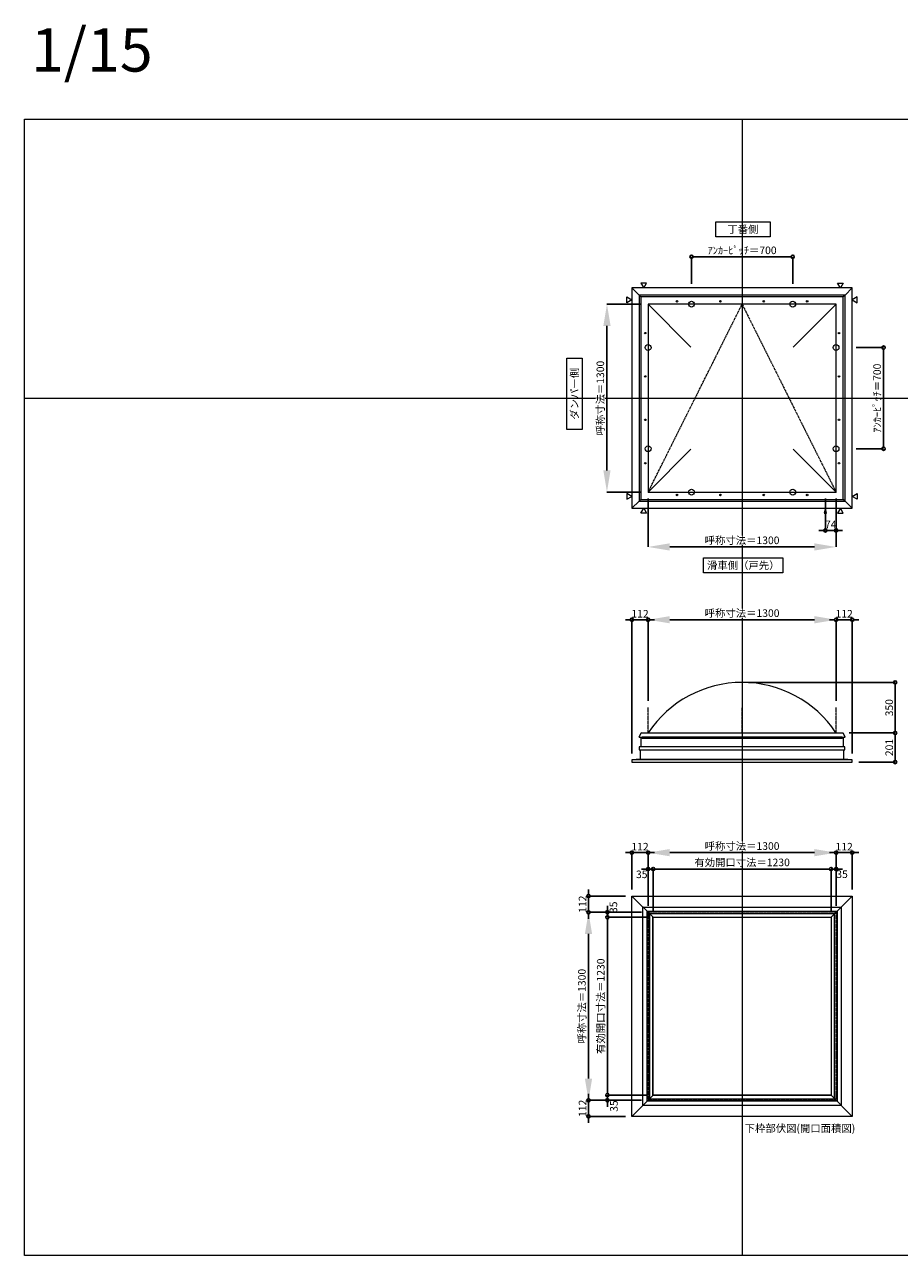
# Model space of a CAD drawing. Units: millimetres. Extents: x -12289 to 68564, y -2748 to 52132.
# Drawn here: x 29819 to 35870, y 43581 to 52095 of the extents above; entities that cross this region are included whole.
import ezdxf

# ---------------------------------------------------------------- set-up
doc = ezdxf.new("R2010")
doc.units = ezdxf.units.MM
doc.header["$LTSCALE"] = 0.3
doc.header["$PDMODE"] = 33
doc.header["$PDSIZE"] = 5
doc.linetypes.add('CENTER2', pattern=[28.575, 19.05, -3.175, 3.175, -3.175])
doc.layers.get('0').update_dxf_attribs({"lineweight": 9})
doc.layers.get('Defpoints').update_dxf_attribs({"lineweight": 9})
doc.layers.add('VP', color=7, linetype='Continuous', lineweight=9, plot=False)
for name, color, linetype, lineweight in [('ガラス02', 141, 'Continuous', 9), ('テキスト', 50, 'Continuous', 9), ('パーツ02', 121, 'Continuous', 9), ('中心線', 210, 'CENTER2', 9), ('型材02', 71, 'Continuous', 9), ('寸法', 10, 'Continuous', 9)]:
    doc.layers.add(name, color=color, linetype=linetype, lineweight=lineweight)
doc.styles.add('TGK-text', font='MS Gothic.ttf', dxfattribs={"height": 3.5})
doc.dimstyles.new('T-dim', dxfattribs={"dimtxt": 3.5, "dimasz": 1.5, "dimexe": 0, "dimexo": 3, "dimgap": 1, "dimtad": 1, "dimdec": 1, "dimdsep": 46, "dimtxsty": 'TGK-text', "dimblk": 'DOTBLANK', "dimcen": 0, "dimclrt": 2, "dimazin": 2, "dimtfac": 1, "dimtdec": 1, "dimtix": 1, "dimtmove": 2, "dimatfit": 3, "dimldrblk": 'OPEN30', "dimfxl": 1, "dimtolj": 1, "dimtzin": 0, "dimarcsym": 0})
doc.dimstyles.new('T-dimN', dxfattribs={"dimtxt": 3.5, "dimasz": 10, "dimexe": 0, "dimexo": 3, "dimgap": 1, "dimtad": 1, "dimdec": 1, "dimdsep": 46, "dimtxsty": 'TGK-text', "dimcen": 0, "dimclrt": 2, "dimazin": 2, "dimtfac": 1, "dimtdec": 1, "dimtix": 1, "dimtmove": 2, "dimatfit": 3, "dimldrblk": 'OPEN30', "dimfxl": 1, "dimtfill": 1, "dimtolj": 1, "dimtzin": 0, "dimarcsym": 0})

# ---------------------------------------------------------------- blocks, each defined once
blk = doc.blocks.new('縮尺-15')
at = {"layer": 'VP', "insert": (0, 364), "char_height": 300, "width": 506.311, "attachment_point": 1, "style": 'TGK-text'}
blk.add_mtext('1/15', dxfattribs=at)
blk = doc.blocks.new('*D1536')
at = {"layer": 'Defpoints', "color": 0, "transparency": 16777216}
for p in [(35431.8, 47978.5), (34131.8, 47372.1), (35431.8, 47372.1)]:
    blk.add_point(p, dxfattribs=at)
at = {"layer": '寸法', "color": 0, "lineweight": -2, "transparency": 16777216}
for p, q in [((34131.8, 47417.1), (34131.8, 47978.5)), ((34281.8, 47978.5), (35281.8, 47978.5)), ((35431.8, 47417.1), (35431.8, 47978.5))]:
    blk.add_line(p, q, dxfattribs=at)
at = {"layer": '寸法', "color": 0, "transparency": 16777216}
for points in [[(34281.8, 48003.5), (34281.8, 47953.5), (34131.8, 47978.5)], [(35281.8, 48003.5), (35281.8, 47953.5), (35431.8, 47978.5)]]:
    blk.add_solid(points, dxfattribs=at)
at = {"layer": '寸法', "color": 2, "transparency": 16777216, "insert": (34781.8, 48024.3), "char_height": 52.5, "attachment_point": 5, "style": 'TGK-text', "bg_fill": 3, "box_fill_scale": 1.1, "bg_fill_color": 256, "bg_fill_true_color": 13158600, "bg_fill_transparency": 0}
blk.add_mtext('\\A1;呼称寸法＝1300', dxfattribs=at)
blk = doc.blocks.new('_Open30')
at = {"color": 0, "linetype": 'ByBlock', "lineweight": -2}
for p, q in [((-1, 0.27), (0, 0)), ((0, 0), (-1, -0.27)), ((0, 0), (-1, 0))]:
    blk.add_line(p, q, dxfattribs=at)
blk = doc.blocks.new('_DotBlank')
at = {"color": 0, "linetype": 'ByBlock', "lineweight": -2}
blk.add_line((-0.5, 0), (-1, 0), dxfattribs=at)
blk.add_circle((0, 0), 0.5, dxfattribs=at)
blk = doc.blocks.new('*D1537')
at = {"layer": 'Defpoints', "color": 0, "transparency": 16777216}
for p in [(35543.8, 47978.5), (35431.8, 47372.1), (35543.8, 47009.2)]:
    blk.add_point(p, dxfattribs=at)
at = {"layer": '寸法', "color": 0, "lineweight": -2, "transparency": 16777216}
for p, q in [((35409.3, 47978.5), (35386.8, 47978.5)), ((35431.8, 47417.1), (35431.8, 47978.5)), ((35431.8, 47978.5), (35543.8, 47978.5)), ((35543.8, 47054.2), (35543.8, 47978.5)), ((35566.3, 47978.5), (35588.8, 47978.5))]:
    blk.add_line(p, q, dxfattribs=at)
at = {"layer": '寸法', "color": 0, "lineweight": -2, "transparency": 16777216, "xscale": 22.5, "yscale": 22.5, "zscale": 22.5}
blk.add_blockref('_DotBlank', (35431.8, 47978.5), dxfattribs=at)
at = {"layer": '寸法', "color": 0, "lineweight": -2, "transparency": 16777216, "xscale": 22.5, "yscale": 22.5, "zscale": 22.5, "rotation": 180}
blk.add_blockref('_DotBlank', (35543.8, 47978.5), dxfattribs=at)
at = {"layer": '寸法', "color": 2, "transparency": 16777216, "insert": (35487.8, 48019.8), "char_height": 52.5, "attachment_point": 5, "style": 'TGK-text'}
blk.add_mtext('\\A1;112', dxfattribs=at)
blk = doc.blocks.new('*D1538')
at = {"layer": 'Defpoints', "color": 0, "transparency": 16777216}
for p in [(34019.8, 47978.5), (34131.8, 47372.1), (34019.8, 47009.2)]:
    blk.add_point(p, dxfattribs=at)
at = {"layer": '寸法', "color": 0, "lineweight": -2, "transparency": 16777216}
for p, q in [((33997.3, 47978.5), (33974.8, 47978.5)), ((34019.8, 47054.2), (34019.8, 47978.5)), ((34131.8, 47978.5), (34019.8, 47978.5)), ((34131.8, 47417.1), (34131.8, 47978.5)), ((34154.3, 47978.5), (34176.8, 47978.5))]:
    blk.add_line(p, q, dxfattribs=at)
at = {"layer": '寸法', "color": 0, "lineweight": -2, "transparency": 16777216, "xscale": 22.5, "yscale": 22.5, "zscale": 22.5}
blk.add_blockref('_DotBlank', (34019.8, 47978.5), dxfattribs=at)
at = {"layer": '寸法', "color": 0, "lineweight": -2, "transparency": 16777216, "xscale": 22.5, "yscale": 22.5, "zscale": 22.5, "rotation": 180}
blk.add_blockref('_DotBlank', (34131.8, 47978.5), dxfattribs=at)
at = {"layer": '寸法', "color": 2, "transparency": 16777216, "insert": (34075.8, 48019.8), "char_height": 52.5, "attachment_point": 5, "style": 'TGK-text'}
blk.add_mtext('\\A1;112', dxfattribs=at)
blk = doc.blocks.new('*D1539')
at = {"layer": 'Defpoints', "color": 0, "transparency": 16777216}
for p in [(34781.8, 47545.2), (35478.4, 47195.2), (35840.6, 47195.2)]:
    blk.add_point(p, dxfattribs=at)
at = {"layer": '寸法', "color": 0, "lineweight": -2, "transparency": 16777216}
for p, q in [((34826.8, 47545.2), (35840.6, 47545.2)), ((35840.6, 47522.7), (35840.6, 47217.7)), ((35523.4, 47195.2), (35840.6, 47195.2))]:
    blk.add_line(p, q, dxfattribs=at)
at = {"layer": '寸法', "color": 0, "lineweight": -2, "transparency": 16777216, "xscale": 22.5, "yscale": 22.5, "zscale": 22.5}
for p, rotation in [((35840.6, 47545.2), 90), ((35840.6, 47195.2), 270)]:
    blk.add_blockref('_DotBlank', p, dxfattribs=dict(at, rotation=rotation))
at = {"layer": '寸法', "color": 2, "transparency": 16777216, "insert": (35799.4, 47370.2), "char_height": 52.5, "attachment_point": 5, "rotation": 90, "style": 'TGK-text'}
blk.add_mtext('\\A1;350', dxfattribs=at)
blk = doc.blocks.new('*D1540')
at = {"layer": 'Defpoints', "color": 0, "transparency": 16777216}
for p in [(35478.4, 47195.2), (35543.8, 46994.2), (35840.6, 46994.2)]:
    blk.add_point(p, dxfattribs=at)
at = {"layer": '寸法', "color": 0, "lineweight": -2, "transparency": 16777216}
for p, q in [((35523.4, 47195.2), (35840.6, 47195.2)), ((35840.6, 47172.7), (35840.6, 47016.7)), ((35588.8, 46994.2), (35840.6, 46994.2))]:
    blk.add_line(p, q, dxfattribs=at)
at = {"layer": '寸法', "color": 0, "lineweight": -2, "transparency": 16777216, "xscale": 22.5, "yscale": 22.5, "zscale": 22.5}
for p, rotation in [((35840.6, 47195.2), 90), ((35840.6, 46994.2), 270)]:
    blk.add_blockref('_DotBlank', p, dxfattribs=dict(at, rotation=rotation))
at = {"layer": '寸法', "color": 2, "transparency": 16777216, "insert": (35799.4, 47094.7), "char_height": 52.5, "attachment_point": 5, "rotation": 90, "style": 'TGK-text'}
blk.add_mtext('\\A1;201', dxfattribs=at)
blk = doc.blocks.new('TK-DO-1300平面')
at = {"layer": 'パーツ02', "linetype": 'ByBlock'}
for p, q in [((-712, 712), (-700, 700)), ((712, 712), (700, 700)), ((-650, 650), (-353.7, 353.7)), ((650, 650), (353.7, 353.7)), ((-650, -650), (-353.7, -353.7)), ((650, -650), (353.7, -353.7)), ((-712, -712), (-700, -700)), ((712, -712), (700, -700))]:
    blk.add_line(p, q, dxfattribs=at)
for points in [[(-712, -712), (712, -712), (712, 712), (-712, 712)], [(-700, -700), (700, -700), (700, 700), (-700, 700)], [(-650, -650), (650, -650), (650, 650), (-650, 650)]]:
    blk.add_lwpolyline(points, close=True, dxfattribs=at)
for centre in [(-450, 670), (-150, 670), (150, 670), (450, 670), (-670, 450), (670, 450), (-670, 150), (670, 150), (-670, -150), (670, -150), (-670, -450), (670, -450), (-450, -670), (-150, -670), (150, -670), (450, -670)]:
    blk.add_circle(centre, 5, dxfattribs=at)
blk = doc.blocks.new('*D1489')
at = {"layer": 'Defpoints', "color": 0, "transparency": 16777216}
for p in [(35526.8, 49861.5), (35526.8, 49161.5), (35760, 49161.5)]:
    blk.add_point(p, dxfattribs=at)
at = {"layer": '寸法', "color": 0, "lineweight": -2, "transparency": 16777216}
for p, q in [((35571.8, 49861.5), (35760, 49861.5)), ((35760, 49839), (35760, 49184)), ((35571.8, 49161.5), (35760, 49161.5))]:
    blk.add_line(p, q, dxfattribs=at)
at = {"layer": '寸法', "color": 0, "lineweight": -2, "transparency": 16777216, "xscale": 22.5, "yscale": 22.5, "zscale": 22.5}
for p, rotation in [((35760, 49861.5), 90), ((35760, 49161.5), 270)]:
    blk.add_blockref('_DotBlank', p, dxfattribs=dict(at, rotation=rotation))
at = {"layer": '寸法', "color": 2, "transparency": 16777216, "insert": (35715.9, 49511.5), "char_height": 52.5, "attachment_point": 5, "rotation": 90, "style": 'TGK-text'}
blk.add_mtext('\\A1;ｱﾝｶｰﾋﾟｯﾁ＝700', dxfattribs=at)
blk = doc.blocks.new('*D1510')
at = {"layer": 'Defpoints', "color": 0, "transparency": 16777216}
for p in [(35131.8, 50489.7), (34431.8, 50256.5), (35131.8, 50256.5)]:
    blk.add_point(p, dxfattribs=at)
at = {"layer": '寸法', "color": 0, "lineweight": -2, "transparency": 16777216}
for p, q in [((34431.8, 50301.5), (34431.8, 50489.7)), ((34454.3, 50489.7), (35109.3, 50489.7)), ((35131.8, 50301.5), (35131.8, 50489.7))]:
    blk.add_line(p, q, dxfattribs=at)
at = {"layer": '寸法', "color": 0, "lineweight": -2, "transparency": 16777216, "xscale": 22.5, "yscale": 22.5, "zscale": 22.5, "rotation": 180}
blk.add_blockref('_DotBlank', (34431.8, 50489.7), dxfattribs=at)
at = {"layer": '寸法', "color": 0, "lineweight": -2, "transparency": 16777216, "xscale": 22.5, "yscale": 22.5, "zscale": 22.5}
blk.add_blockref('_DotBlank', (35131.8, 50489.7), dxfattribs=at)
at = {"layer": '寸法', "color": 2, "transparency": 16777216, "insert": (34781.8, 50533.9), "char_height": 52.5, "attachment_point": 5, "style": 'TGK-text'}
blk.add_mtext('\\A1;ｱﾝｶｰﾋﾟｯﾁ＝700', dxfattribs=at)
blk = doc.blocks.new('*D1511')
at = {"layer": 'Defpoints', "color": 0, "transparency": 16777216}
for p in [(34131.8, 50161.5), (33847.1, 48861.5), (34131.8, 48861.5)]:
    blk.add_point(p, dxfattribs=at)
at = {"layer": '寸法', "color": 0, "lineweight": -2, "transparency": 16777216}
for p, q in [((34086.8, 50161.5), (33847.1, 50161.5)), ((33847.1, 50011.5), (33847.1, 49011.5)), ((34086.8, 48861.5), (33847.1, 48861.5))]:
    blk.add_line(p, q, dxfattribs=at)
at = {"layer": '寸法', "color": 0, "transparency": 16777216}
for points in [[(33822.1, 50011.5), (33872.1, 50011.5), (33847.1, 50161.5)], [(33822.1, 49011.5), (33872.1, 49011.5), (33847.1, 48861.5)]]:
    blk.add_solid(points, dxfattribs=at)
at = {"layer": '寸法', "color": 2, "transparency": 16777216, "insert": (33801.3, 49511.5), "char_height": 52.5, "attachment_point": 5, "rotation": 90, "style": 'TGK-text', "bg_fill": 3, "box_fill_scale": 1.1, "bg_fill_color": 256, "bg_fill_true_color": 13158600, "bg_fill_transparency": 0}
blk.add_mtext('\\A1;呼称寸法＝1300', dxfattribs=at)
blk = doc.blocks.new('*D1512')
at = {"layer": 'Defpoints', "color": 0, "transparency": 16777216}
for p in [(34131.8, 48861.5), (35431.8, 48861.5), (35431.8, 48482.1)]:
    blk.add_point(p, dxfattribs=at)
at = {"layer": '寸法', "color": 0, "lineweight": -2, "transparency": 16777216}
for p, q in [((34131.8, 48816.5), (34131.8, 48482.1)), ((35431.8, 48816.5), (35431.8, 48482.1)), ((34281.8, 48482.1), (35281.8, 48482.1))]:
    blk.add_line(p, q, dxfattribs=at)
at = {"layer": '寸法', "color": 0, "transparency": 16777216}
for points in [[(34281.8, 48507.1), (34281.8, 48457.1), (34131.8, 48482.1)], [(35281.8, 48507.1), (35281.8, 48457.1), (35431.8, 48482.1)]]:
    blk.add_solid(points, dxfattribs=at)
at = {"layer": '寸法', "color": 2, "transparency": 16777216, "insert": (34781.8, 48527.9), "char_height": 52.5, "attachment_point": 5, "style": 'TGK-text', "bg_fill": 3, "box_fill_scale": 1.1, "bg_fill_color": 256, "bg_fill_true_color": 13158600, "bg_fill_transparency": 0}
blk.add_mtext('\\A1;呼称寸法＝1300', dxfattribs=at)
blk = doc.blocks.new('*D1513')
at = {"layer": 'Defpoints', "color": 0, "transparency": 16777216}
for p in [(35357.8, 48861.5), (35431.8, 48861.5), (35357.8, 48596.3)]:
    blk.add_point(p, dxfattribs=at)
at = {"layer": '寸法', "color": 0, "lineweight": -2, "transparency": 16777216}
for p, q in [((35357.8, 48816.5), (35357.8, 48596.3)), ((35431.8, 48816.5), (35431.8, 48596.3)), ((35335.3, 48596.3), (35312.8, 48596.3)), ((35431.8, 48596.3), (35357.8, 48596.3)), ((35454.3, 48596.3), (35476.8, 48596.3))]:
    blk.add_line(p, q, dxfattribs=at)
at = {"layer": '寸法', "color": 0, "lineweight": -2, "transparency": 16777216, "xscale": 22.5, "yscale": 22.5, "zscale": 22.5}
blk.add_blockref('_DotBlank', (35357.8, 48596.3), dxfattribs=at)
at = {"layer": '寸法', "color": 0, "lineweight": -2, "transparency": 16777216, "xscale": 22.5, "yscale": 22.5, "zscale": 22.5, "rotation": 180}
blk.add_blockref('_DotBlank', (35431.8, 48596.3), dxfattribs=at)
at = {"layer": '寸法', "color": 2, "transparency": 16777216, "insert": (35394.8, 48637.6), "char_height": 52.5, "attachment_point": 5, "style": 'TGK-text'}
blk.add_mtext('\\A1;74', dxfattribs=at)
blk = doc.blocks.new('*D1309')
at = {"layer": 'Defpoints', "color": 0, "transparency": 16777216}
for p in [(35431.8, 46367.3), (34131.8, 45955), (35431.8, 45955)]:
    blk.add_point(p, dxfattribs=at)
at = {"layer": '寸法', "color": 0, "lineweight": -2, "transparency": 16777216}
for p, q in [((34131.8, 46000), (34131.8, 46367.3)), ((34281.8, 46367.3), (35281.8, 46367.3)), ((35431.8, 46000), (35431.8, 46367.3))]:
    blk.add_line(p, q, dxfattribs=at)
at = {"layer": '寸法', "color": 0, "transparency": 16777216}
for points in [[(34281.8, 46392.3), (34281.8, 46342.3), (34131.8, 46367.3)], [(35281.8, 46392.3), (35281.8, 46342.3), (35431.8, 46367.3)]]:
    blk.add_solid(points, dxfattribs=at)
at = {"layer": '寸法', "color": 2, "transparency": 16777216, "insert": (34781.8, 46413.1), "char_height": 52.5, "attachment_point": 5, "style": 'TGK-text', "bg_fill": 3, "box_fill_scale": 1.1, "bg_fill_color": 256, "bg_fill_true_color": 13158600, "bg_fill_transparency": 0}
blk.add_mtext('\\A1;呼称寸法＝1300', dxfattribs=at)
blk = doc.blocks.new('*D1310')
at = {"layer": 'Defpoints', "color": 0, "transparency": 16777216}
for p in [(35543.8, 46367.3), (35543.8, 46067), (35431.8, 45955)]:
    blk.add_point(p, dxfattribs=at)
at = {"layer": '寸法', "color": 0, "lineweight": -2, "transparency": 16777216}
for p, q in [((35409.3, 46367.3), (35386.8, 46367.3)), ((35431.8, 46000), (35431.8, 46367.3)), ((35431.8, 46367.3), (35543.8, 46367.3)), ((35543.8, 46112), (35543.8, 46367.3)), ((35566.3, 46367.3), (35588.8, 46367.3))]:
    blk.add_line(p, q, dxfattribs=at)
at = {"layer": '寸法', "color": 0, "lineweight": -2, "transparency": 16777216, "xscale": 22.5, "yscale": 22.5, "zscale": 22.5}
blk.add_blockref('_DotBlank', (35431.8, 46367.3), dxfattribs=at)
at = {"layer": '寸法', "color": 0, "lineweight": -2, "transparency": 16777216, "xscale": 22.5, "yscale": 22.5, "zscale": 22.5, "rotation": 180}
blk.add_blockref('_DotBlank', (35543.8, 46367.3), dxfattribs=at)
at = {"layer": '寸法', "color": 2, "transparency": 16777216, "insert": (35487.8, 46408.6), "char_height": 52.5, "attachment_point": 5, "style": 'TGK-text'}
blk.add_mtext('\\A1;112', dxfattribs=at)
blk = doc.blocks.new('*D1311')
at = {"layer": 'Defpoints', "color": 0, "transparency": 16777216}
for p in [(34019.8, 46367.3), (34019.8, 46067), (34131.8, 45955)]:
    blk.add_point(p, dxfattribs=at)
at = {"layer": '寸法', "color": 0, "lineweight": -2, "transparency": 16777216}
for p, q in [((33997.3, 46367.3), (33974.8, 46367.3)), ((34019.8, 46112), (34019.8, 46367.3)), ((34131.8, 46367.3), (34019.8, 46367.3)), ((34131.8, 46000), (34131.8, 46367.3)), ((34154.3, 46367.3), (34176.8, 46367.3))]:
    blk.add_line(p, q, dxfattribs=at)
at = {"layer": '寸法', "color": 0, "lineweight": -2, "transparency": 16777216, "xscale": 22.5, "yscale": 22.5, "zscale": 22.5}
blk.add_blockref('_DotBlank', (34019.8, 46367.3), dxfattribs=at)
at = {"layer": '寸法', "color": 0, "lineweight": -2, "transparency": 16777216, "xscale": 22.5, "yscale": 22.5, "zscale": 22.5, "rotation": 180}
blk.add_blockref('_DotBlank', (34131.8, 46367.3), dxfattribs=at)
at = {"layer": '寸法', "color": 2, "transparency": 16777216, "insert": (34075.8, 46408.6), "char_height": 52.5, "attachment_point": 5, "style": 'TGK-text'}
blk.add_mtext('\\A1;112', dxfattribs=at)
blk = doc.blocks.new('*D1312')
at = {"layer": 'Defpoints', "color": 0, "transparency": 16777216}
for p in [(34166.8, 46254.1), (34131.8, 45955), (34166.8, 45920)]:
    blk.add_point(p, dxfattribs=at)
at = {"layer": '寸法', "color": 0, "lineweight": -2, "transparency": 16777216}
for p, q in [((34109.3, 46254.1), (34086.8, 46254.1)), ((34131.8, 46000), (34131.8, 46254.1)), ((34131.8, 46254.1), (34166.8, 46254.1)), ((34166.8, 45965), (34166.8, 46254.1)), ((34189.3, 46254.1), (34211.8, 46254.1))]:
    blk.add_line(p, q, dxfattribs=at)
at = {"layer": '寸法', "color": 0, "lineweight": -2, "transparency": 16777216, "xscale": 22.5, "yscale": 22.5, "zscale": 22.5}
blk.add_blockref('_DotBlank', (34131.8, 46254.1), dxfattribs=at)
at = {"layer": '寸法', "color": 0, "lineweight": -2, "transparency": 16777216, "xscale": 22.5, "yscale": 22.5, "zscale": 22.5, "rotation": 180}
blk.add_blockref('_DotBlank', (34166.8, 46254.1), dxfattribs=at)
at = {"layer": '寸法', "color": 2, "transparency": 16777216, "insert": (34087.8, 46217.4), "char_height": 52.5, "attachment_point": 5, "style": 'TGK-text'}
blk.add_mtext('\\A1;35', dxfattribs=at)
blk = doc.blocks.new('*D1313')
at = {"layer": 'Defpoints', "color": 0, "transparency": 16777216}
for p in [(35396.8, 46254.1), (34166.8, 45920), (35396.8, 45920)]:
    blk.add_point(p, dxfattribs=at)
at = {"layer": '寸法', "color": 0, "lineweight": -2, "transparency": 16777216}
for p, q in [((34166.8, 45965), (34166.8, 46254.1)), ((34189.3, 46254.1), (35374.3, 46254.1)), ((35396.8, 45965), (35396.8, 46254.1))]:
    blk.add_line(p, q, dxfattribs=at)
at = {"layer": '寸法', "color": 0, "lineweight": -2, "transparency": 16777216, "xscale": 22.5, "yscale": 22.5, "zscale": 22.5, "rotation": 180}
blk.add_blockref('_DotBlank', (34166.8, 46254.1), dxfattribs=at)
at = {"layer": '寸法', "color": 0, "lineweight": -2, "transparency": 16777216, "xscale": 22.5, "yscale": 22.5, "zscale": 22.5}
blk.add_blockref('_DotBlank', (35396.8, 46254.1), dxfattribs=at)
at = {"layer": '寸法', "color": 2, "transparency": 16777216, "insert": (34781.8, 46300), "char_height": 52.5, "attachment_point": 5, "style": 'TGK-text'}
blk.add_mtext('\\A1;有効開口寸法＝1230', dxfattribs=at)
blk = doc.blocks.new('*D1314')
at = {"layer": 'Defpoints', "color": 0, "transparency": 16777216}
for p in [(35431.8, 46254.1), (35396.8, 45920), (35431.8, 45955)]:
    blk.add_point(p, dxfattribs=at)
at = {"layer": '寸法', "color": 0, "lineweight": -2, "transparency": 16777216}
for p, q in [((35374.3, 46254.1), (35351.8, 46254.1)), ((35396.8, 45965), (35396.8, 46254.1)), ((35396.8, 46254.1), (35431.8, 46254.1)), ((35431.8, 46000), (35431.8, 46254.1)), ((35454.3, 46254.1), (35476.8, 46254.1))]:
    blk.add_line(p, q, dxfattribs=at)
at = {"layer": '寸法', "color": 0, "lineweight": -2, "transparency": 16777216, "xscale": 22.5, "yscale": 22.5, "zscale": 22.5}
blk.add_blockref('_DotBlank', (35396.8, 46254.1), dxfattribs=at)
at = {"layer": '寸法', "color": 0, "lineweight": -2, "transparency": 16777216, "xscale": 22.5, "yscale": 22.5, "zscale": 22.5, "rotation": 180}
blk.add_blockref('_DotBlank', (35431.8, 46254.1), dxfattribs=at)
at = {"layer": '寸法', "color": 2, "transparency": 16777216, "insert": (35473.3, 46218.3), "char_height": 52.5, "attachment_point": 5, "style": 'TGK-text'}
blk.add_mtext('\\A1;35', dxfattribs=at)
blk = doc.blocks.new('*D1315')
at = {"layer": 'Defpoints', "color": 0, "transparency": 16777216}
for p in [(33719.5, 45955), (34131.8, 45955), (34131.8, 44655)]:
    blk.add_point(p, dxfattribs=at)
at = {"layer": '寸法', "color": 0, "lineweight": -2, "transparency": 16777216}
for p, q in [((34086.8, 45955), (33719.5, 45955)), ((33719.5, 44805), (33719.5, 45805)), ((34086.8, 44655), (33719.5, 44655))]:
    blk.add_line(p, q, dxfattribs=at)
at = {"layer": '寸法', "color": 0, "transparency": 16777216}
for points in [[(33694.5, 45805), (33744.5, 45805), (33719.5, 45955)], [(33694.5, 44805), (33744.5, 44805), (33719.5, 44655)]]:
    blk.add_solid(points, dxfattribs=at)
at = {"layer": '寸法', "color": 2, "transparency": 16777216, "insert": (33673.7, 45305), "char_height": 52.5, "attachment_point": 5, "rotation": 90, "style": 'TGK-text', "bg_fill": 3, "box_fill_scale": 1.1, "bg_fill_color": 256, "bg_fill_true_color": 13158600, "bg_fill_transparency": 0}
blk.add_mtext('\\A1;呼称寸法＝1300', dxfattribs=at)
blk = doc.blocks.new('*D1316')
at = {"layer": 'Defpoints', "color": 0, "transparency": 16777216}
for p in [(33719.5, 46067), (34019.8, 46067), (34131.8, 45955)]:
    blk.add_point(p, dxfattribs=at)
at = {"layer": '寸法', "color": 0, "lineweight": -2, "transparency": 16777216}
for p, q in [((33719.5, 46089.5), (33719.5, 46112)), ((33974.8, 46067), (33719.5, 46067)), ((33719.5, 45955), (33719.5, 46067)), ((34086.8, 45955), (33719.5, 45955)), ((33719.5, 45932.5), (33719.5, 45910))]:
    blk.add_line(p, q, dxfattribs=at)
at = {"layer": '寸法', "color": 0, "lineweight": -2, "transparency": 16777216, "xscale": 22.5, "yscale": 22.5, "zscale": 22.5}
for p, rotation in [((33719.5, 46067), 270), ((33719.5, 45955), 90)]:
    blk.add_blockref('_DotBlank', p, dxfattribs=dict(at, rotation=rotation))
at = {"layer": '寸法', "color": 2, "transparency": 16777216, "insert": (33678.3, 46011), "char_height": 52.5, "attachment_point": 5, "rotation": 90, "style": 'TGK-text'}
blk.add_mtext('\\A1;112', dxfattribs=at)
blk = doc.blocks.new('*D1317')
at = {"layer": 'Defpoints', "color": 0, "transparency": 16777216}
for p in [(34131.8, 44655), (33719.5, 44543), (34019.8, 44543)]:
    blk.add_point(p, dxfattribs=at)
at = {"layer": '寸法', "color": 0, "lineweight": -2, "transparency": 16777216}
for p, q in [((33719.5, 44677.5), (33719.5, 44700)), ((34086.8, 44655), (33719.5, 44655)), ((33719.5, 44655), (33719.5, 44543)), ((33974.8, 44543), (33719.5, 44543)), ((33719.5, 44520.5), (33719.5, 44498))]:
    blk.add_line(p, q, dxfattribs=at)
at = {"layer": '寸法', "color": 0, "lineweight": -2, "transparency": 16777216, "xscale": 22.5, "yscale": 22.5, "zscale": 22.5}
for p, rotation in [((33719.5, 44655), 270), ((33719.5, 44543), 90)]:
    blk.add_blockref('_DotBlank', p, dxfattribs=dict(at, rotation=rotation))
at = {"layer": '寸法', "color": 2, "transparency": 16777216, "insert": (33678.3, 44599), "char_height": 52.5, "attachment_point": 5, "rotation": 90, "style": 'TGK-text'}
blk.add_mtext('\\A1;112', dxfattribs=at)
blk = doc.blocks.new('*D1318')
at = {"layer": 'Defpoints', "color": 0, "transparency": 16777216}
for p in [(33849.9, 45920), (34131.8, 45955), (34166.8, 45920)]:
    blk.add_point(p, dxfattribs=at)
at = {"layer": '寸法', "color": 0, "lineweight": -2, "transparency": 16777216}
for p, q in [((33849.9, 45977.5), (33849.9, 46000)), ((34086.8, 45955), (33849.9, 45955)), ((33849.9, 45955), (33849.9, 45920)), ((34121.8, 45920), (33849.9, 45920)), ((33849.9, 45897.5), (33849.9, 45875))]:
    blk.add_line(p, q, dxfattribs=at)
at = {"layer": '寸法', "color": 0, "lineweight": -2, "transparency": 16777216, "xscale": 22.5, "yscale": 22.5, "zscale": 22.5}
for p, rotation in [((33849.9, 45955), 270), ((33849.9, 45920), 90)]:
    blk.add_blockref('_DotBlank', p, dxfattribs=dict(at, rotation=rotation))
at = {"layer": '寸法', "color": 2, "transparency": 16777216, "insert": (33891.8, 45989.6), "char_height": 52.5, "attachment_point": 5, "rotation": 90, "style": 'TGK-text'}
blk.add_mtext('\\A1;35', dxfattribs=at)
blk = doc.blocks.new('*D1319')
at = {"layer": 'Defpoints', "color": 0, "transparency": 16777216}
for p in [(34166.8, 45920), (33849.9, 44690), (34166.8, 44690)]:
    blk.add_point(p, dxfattribs=at)
at = {"layer": '寸法', "color": 0, "lineweight": -2, "transparency": 16777216}
for p, q in [((34121.8, 45920), (33849.9, 45920)), ((33849.9, 45897.5), (33849.9, 44712.5)), ((34121.8, 44690), (33849.9, 44690))]:
    blk.add_line(p, q, dxfattribs=at)
at = {"layer": '寸法', "color": 0, "lineweight": -2, "transparency": 16777216, "xscale": 22.5, "yscale": 22.5, "zscale": 22.5}
for p, rotation in [((33849.9, 45920), 90), ((33849.9, 44690), 270)]:
    blk.add_blockref('_DotBlank', p, dxfattribs=dict(at, rotation=rotation))
at = {"layer": '寸法', "color": 2, "transparency": 16777216, "insert": (33804, 45305), "char_height": 52.5, "attachment_point": 5, "rotation": 90, "style": 'TGK-text'}
blk.add_mtext('\\A1;有効開口寸法＝1230', dxfattribs=at)
blk = doc.blocks.new('*D1320')
at = {"layer": 'Defpoints', "color": 0, "transparency": 16777216}
for p in [(33849.9, 44655), (34131.8, 44655), (34166.8, 44690)]:
    blk.add_point(p, dxfattribs=at)
at = {"layer": '寸法', "color": 0, "lineweight": -2, "transparency": 16777216}
for p, q in [((33849.9, 44712.5), (33849.9, 44735)), ((34121.8, 44690), (33849.9, 44690)), ((33849.9, 44690), (33849.9, 44655)), ((34086.8, 44655), (33849.9, 44655)), ((33849.9, 44632.5), (33849.9, 44610))]:
    blk.add_line(p, q, dxfattribs=at)
at = {"layer": '寸法', "color": 0, "lineweight": -2, "transparency": 16777216, "xscale": 22.5, "yscale": 22.5, "zscale": 22.5}
for p, rotation in [((33849.9, 44690), 270), ((33849.9, 44655), 90)]:
    blk.add_blockref('_DotBlank', p, dxfattribs=dict(at, rotation=rotation))
at = {"layer": '寸法', "color": 2, "transparency": 16777216, "insert": (33895.2, 44614.5), "char_height": 52.5, "attachment_point": 5, "rotation": 90, "style": 'TGK-text'}
blk.add_mtext('\\A1;35', dxfattribs=at)
blk = doc.blocks.new('*U513')
at = {"layer": '中心線', "color": 0, "linetype": 'CENTER2', "transparency": 16777216}
blk.add_line((0, -90.5), (0, 90.5), dxfattribs=at)
blk = doc.blocks.new('TK-DO-1300側面')
at = {"layer": 'パーツ02', "linetype": 'ByBlock'}
for p, q in [((-712, 0), (-701.3, 26.9)), ((-712, 0), (712, 0)), ((-696.6, 30), (696.6, 30)), ((712, 0), (701.3, 26.9))]:
    blk.add_line(p, q, dxfattribs=at)
for centre, radius, start, end in [((0, -398.6), 778.6, 33.59558, 146.40442), ((-696.6, 25), 5, 90, 158.19859), ((-652.7, 35), 5, 270, 326.40442), ((652.7, 35), 5, 213.59558, 270), ((696.6, 25), 5, 21.80141, 90)]:
    blk.add_arc(centre, radius, start, end, dxfattribs=at)

msp = doc.modelspace()

# ---------------------------------------------------------------- linework, layer by layer
at = {"layer": 'VP'}
for p, q in [((34781.82, 51441.48), (34781.82, 43581.48)), ((29819.32, 49511.48), (41744.32, 49511.48))]:
    msp.add_line(p, q, dxfattribs=at)
msp.add_lwpolyline([(29819.32, 51441.48), (41744.32, 51441.48), (41744.32, 43581.48), (29819.32, 43581.48)], close=True, dxfattribs=at)
at = {"layer": 'ガラス02'}
msp.add_lwpolyline([(34141.82, 44664.98), (35421.82, 44664.98), (35421.82, 45944.98), (34141.82, 45944.98)], close=True, dxfattribs=at)
at = {"layer": 'テキスト'}
for points in [[(34082, 50307.81), (34101.82, 50273.48), (34121.64, 50307.81)], [(35481.64, 50307.81), (35461.82, 50273.48), (35442, 50307.81)], [(35578.15, 50211.3), (35543.82, 50191.48), (35578.15, 50171.65)], [(35578.15, 48811.65), (35543.82, 48831.48), (35578.15, 48851.3)]]:
    msp.add_lwpolyline(points, close=True, dxfattribs=at)
for centre in [(34431.82, 50161.48), (35131.82, 50161.48), (34131.82, 49861.48), (35431.82, 49861.48), (34131.82, 49161.48), (35431.82, 49161.48), (34431.82, 48861.48), (35131.82, 48861.48)]:
    msp.add_circle(centre, 20.04, dxfattribs=at)
at = {"layer": '中心線'}
for points in [[(34131.82, 48861.48), (35431.82, 48861.48), (35431.82, 50161.48), (34131.82, 50161.48)], [(34131.82, 44654.98), (35431.82, 44654.98), (35431.82, 45954.98), (34131.82, 45954.98)]]:
    msp.add_lwpolyline(points, close=True, dxfattribs=at)
msp.add_lwpolyline([(34131.82, 48861.48), (34781.82, 50161.48), (35431.82, 48861.48)], dxfattribs=at)
at = {"layer": '型材02'}
for p, q in [((34019.82, 50273.48), (34069.82, 50223.48)), ((35493.82, 50223.48), (35543.82, 50273.48)), ((34019.82, 48749.48), (34069.82, 48799.48)), ((35493.82, 48799.48), (35543.82, 48749.48)), ((35482.62, 47099.76), (34081.02, 47099.76)), ((34089.52, 47158.66), (35474.12, 47158.66)), ((35543.82, 47009.16), (34019.82, 47009.16)), ((34077.92, 47014.16), (35485.72, 47014.16)), ((34019.82, 46066.98), (34166.82, 45919.98)), ((35543.82, 46066.98), (35396.82, 45919.98)), ((34019.82, 44542.98), (34166.82, 44689.98)), ((35543.82, 44542.98), (35396.82, 44689.98))]:
    msp.add_line(p, q, dxfattribs=at)
for points in [[(34089.52, 47165.16), (34089.52, 47158.66), (34081.02, 47158.66), (34081.02, 47099.76), (34070.92, 47099.76), (34070.92, 47079.76), (35492.72, 47079.76), (35492.72, 47099.76), (35482.62, 47099.76), (35482.62, 47158.66), (35474.12, 47158.66), (35474.12, 47165.16)], [(34019.82, 46066.98), (35543.82, 46066.98), (35543.82, 44542.98), (34019.82, 44542.98)], [(34095.52, 45991.28), (35468.12, 45991.28), (35468.12, 44618.68), (34095.52, 44618.68)], [(34124.72, 45962.08), (35438.92, 45962.08), (35438.92, 44647.88), (34124.72, 44647.88)], [(34165.32, 45921.48), (35398.32, 45921.48), (35398.32, 44688.48), (34165.32, 44688.48)], [(35396.82, 44689.98), (34166.82, 44689.98), (34166.82, 45919.98), (35396.82, 45919.98)]]:
    msp.add_lwpolyline(points, close=True, dxfattribs=at)
msp.add_lwpolyline([(34077.92, 47079.76), (34077.92, 47014.16), (34019.82, 47009.16), (34019.82, 46994.16), (35543.82, 46994.16), (35543.82, 47009.16), (35485.72, 47014.16), (35485.72, 47079.76)], dxfattribs=at)

# ---------------------------------------------------------------- block references
at = {"layer": 'VP'}
msp.add_blockref('縮尺-15', (29863.34, 51706.46), dxfattribs=at)
at = {"layer": 'パーツ02'}
msp.add_blockref('TK-DO-1300平面', (34781.82, 49511.48), dxfattribs=at)

# ---------------------------------------------------------------- texts
at = {"layer": 'テキスト', "char_height": 52.5, "attachment_point": 1, "style": 'TGK-text', "bg_fill": 16, "box_fill_scale": 1.5, "bg_fill_color": 256, "bg_fill_transparency": 0}
for s, insert, width in [('\\pxqc;丁番側', (34625.87, 50705.93), 323.0498), ('\\pxqc;滑車側（戸先）', (34541.62, 48381.61), 496.8283)]:
    msp.add_mtext(s, dxfattribs=dict(at, insert=insert, width=width))
at = {"layer": 'テキスト', "insert": (33596.48, 49321.28), "char_height": 52.5, "width": 441.1301, "attachment_point": 1, "rotation": 90, "style": 'TGK-text', "bg_fill": 16, "box_fill_scale": 1.5, "bg_fill_color": 256, "bg_fill_transparency": 0}
msp.add_mtext('\\pxqc;ダンパー側', dxfattribs=at)
at = {"layer": 'テキスト', "insert": (34799.69, 44486.65), "char_height": 52.5, "width": 851.3784, "attachment_point": 1, "style": 'TGK-text'}
msp.add_mtext('下枠部伏図(開口面積図)', dxfattribs=at)

# ---------------------------------------------------------------- dimensions: what is measured, and where the dimension line sits
at = {"layer": '寸法'}
for base, p1, p2, angle, picture, middle in [((35131.82, 50489.7), (34431.82, 50256.48), (35131.82, 50256.48), 180, '*D1510', (34781.82, 50533.88)), ((35760.05, 49161.48), (35526.82, 49861.48), (35526.82, 49161.48), 90, '*D1489', (35715.87, 49511.48))]:
    dim = msp.add_linear_dim(base=base, p1=p1, p2=p2, angle=angle, text='ｱﾝｶｰﾋﾟｯﾁ＝<>', dimstyle='T-dim', dxfattribs=at)
    dim.commit()
    dim.dimension.update_dxf_attribs({"geometry": picture, "text_midpoint": middle})
dim = msp.add_linear_dim(base=(35840.62, 46994.16), p1=(35478.44, 47195.16), p2=(35543.82, 46994.16), angle=90, dimstyle='T-dim', dxfattribs=at)
dim.commit()
dim.dimension.update_dxf_attribs({"geometry": '*D1540', "text_midpoint": (35799.37, 47094.66)})

# ---------------------------------------------------------------- next in the draw order: dimensions: what is measured, and where the dimension line sits
dim = msp.add_linear_dim(base=(33847.05, 48861.48), p1=(34131.82, 50161.48), p2=(34131.82, 48861.48), angle=90, text='呼称寸法＝<>', dimstyle='T-dimN', dxfattribs=at)
dim.commit()
dim.dimension.update_dxf_attribs({"geometry": '*D1511', "text_midpoint": (33801.27, 49511.48)})
for base, p1, p2, picture, middle in [((35431.82, 47978.52), (34131.82, 47372.12), (35431.82, 47372.12), '*D1536', (34781.82, 48024.3)), ((35431.82, 46367.3), (34131.82, 45954.98), (35431.82, 45954.98), '*D1309', (34781.82, 46413.08))]:
    dim = msp.add_linear_dim(base=base, p1=p1, p2=p2, text='呼称寸法＝<>', dimstyle='T-dimN', dxfattribs=at)
    dim.commit()
    dim.dimension.update_dxf_attribs({"geometry": picture, "text_midpoint": middle})

# ---------------------------------------------------------------- next in the draw order: linework, layer by layer
at = {"layer": 'テキスト'}
for points in [[(33985.49, 50211.3), (34019.82, 50191.48), (33985.49, 50171.65)], [(33985.49, 48811.65), (34019.82, 48831.48), (33985.49, 48851.3)]]:
    msp.add_lwpolyline(points, close=True, dxfattribs=at)
at = {"layer": '中心線'}
for p, q in [((34131.82, 47195.16), (34131.82, 47372.12)), ((35431.82, 47195.16), (35431.82, 47372.12))]:
    msp.add_line(p, q, dxfattribs=at)

# ---------------------------------------------------------------- next in the draw order: block references
at = {"layer": 'パーツ02'}
msp.add_blockref('TK-DO-1300側面', (34781.82, 47165.16), dxfattribs=at)
at = {"layer": '中心線', "linetype": 'CENTER2'}
msp.add_blockref('*U513', (34781.82, 47283.64), dxfattribs=at)

# ---------------------------------------------------------------- next in the draw order: dimensions: what is measured, and where the dimension line sits
at = {"layer": '寸法'}
for base, p1, p2, text, dimstyle, picture, middle in [((35431.82, 48482.08), (34131.82, 48861.48), (35431.82, 48861.48), '呼称寸法＝<>', 'T-dimN', '*D1512', (34781.82, 48527.86)), ((35396.82, 46254.07), (34166.82, 45919.98), (35396.82, 45919.98), '有効開口寸法＝<>', 'T-dim', '*D1313', (34781.82, 46299.98))]:
    dim = msp.add_linear_dim(base=base, p1=p1, p2=p2, text=text, dimstyle=dimstyle, dxfattribs=at)
    dim.commit()
    dim.dimension.update_dxf_attribs({"geometry": picture, "text_midpoint": middle})
for base, p1, p2, picture, middle in [((34019.82, 47978.52), (34131.82, 47372.12), (34019.82, 47009.16), '*D1538', (34075.82, 48019.77)), ((35543.82, 47978.52), (35431.82, 47372.12), (35543.82, 47009.16), '*D1537', (35487.82, 48019.77)), ((34019.82, 46367.3), (34131.82, 45954.98), (34019.82, 46066.98), '*D1311', (34075.82, 46408.55)), ((35543.82, 46367.3), (35431.82, 45954.98), (35543.82, 46066.98), '*D1310', (35487.82, 46408.55))]:
    dim = msp.add_linear_dim(base=base, p1=p1, p2=p2, dimstyle='T-dim', dxfattribs=at)
    dim.commit()
    dim.dimension.update_dxf_attribs({"geometry": picture, "text_midpoint": middle})
dim = msp.add_linear_dim(base=(35840.62, 47195.16), p1=(34781.82, 47545.16), p2=(35478.44, 47195.16), angle=90, dimstyle='T-dim', dxfattribs=at)
dim.commit()
dim.dimension.update_dxf_attribs({"geometry": '*D1539', "text_midpoint": (35799.37, 47370.16)})
for base, p1, p2, picture, middle in [((34166.82, 46254.07), (34131.82, 45954.98), (34166.82, 45919.98), '*D1312', (34087.77, 46217.42)), ((35431.82, 46254.07), (35396.82, 45919.98), (35431.82, 45954.98), '*D1314', (35473.25, 46218.32))]:
    dim = msp.add_linear_dim(base=base, p1=p1, p2=p2, dimstyle='T-dim', dxfattribs=at)
    dim.commit()
    dim.dimension.update_dxf_attribs({"geometry": picture, "text_midpoint": middle, "dimtype": 160})

# ---------------------------------------------------------------- next in the draw order: linework, layer by layer
at = {"layer": 'テキスト'}
for points in [[(34082, 48715.14), (34101.82, 48749.48), (34121.64, 48715.14)], [(35366.76, 48715.14), (35357.82, 48749.48), (35348.88, 48715.14)], [(35481.64, 48715.14), (35461.82, 48749.48), (35442, 48715.14)]]:
    msp.add_lwpolyline(points, close=True, dxfattribs=at)
at = {"layer": '型材02'}
msp.add_lwpolyline([(34019.82, 48749.48), (35543.82, 48749.48), (35543.82, 50273.48), (34019.82, 50273.48)], close=True, dxfattribs=at)

# ---------------------------------------------------------------- next in the draw order: dimensions: what is measured, and where the dimension line sits
at = {"layer": '寸法'}
dim = msp.add_linear_dim(base=(35357.82, 48596.31), p1=(35431.82, 48861.48), p2=(35357.82, 48861.48), dimstyle='T-dim', dxfattribs=at)
dim.commit()
dim.dimension.update_dxf_attribs({"geometry": '*D1513', "text_midpoint": (35394.82, 48637.56)})
dim = msp.add_linear_dim(base=(33719.5, 45954.98), p1=(34131.82, 44654.98), p2=(34131.82, 45954.98), angle=90, text='呼称寸法＝<>', dimstyle='T-dimN', dxfattribs=at)
dim.commit()
dim.dimension.update_dxf_attribs({"geometry": '*D1315', "text_midpoint": (33673.72, 45304.98)})

# ---------------------------------------------------------------- next in the draw order: dimensions: what is measured, and where the dimension line sits
for base, p1, p2, picture, middle in [((33719.5, 46066.98), (34131.82, 45954.98), (34019.82, 46066.98), '*D1316', (33678.25, 46010.98)), ((33719.5, 44542.98), (34131.82, 44654.98), (34019.82, 44542.98), '*D1317', (33678.25, 44598.98))]:
    dim = msp.add_linear_dim(base=base, p1=p1, p2=p2, angle=90, dimstyle='T-dim', dxfattribs=at)
    dim.commit()
    dim.dimension.update_dxf_attribs({"geometry": picture, "text_midpoint": middle})
for base, p1, p2, picture, middle in [((33849.88, 45919.98), (34131.82, 45954.98), (34166.82, 45919.98), '*D1318', (33891.8, 45989.65)), ((33849.88, 44654.98), (34166.82, 44689.98), (34131.82, 44654.98), '*D1320', (33895.17, 44614.52))]:
    dim = msp.add_linear_dim(base=base, p1=p1, p2=p2, angle=90, dimstyle='T-dim', dxfattribs=at)
    dim.commit()
    dim.dimension.update_dxf_attribs({"geometry": picture, "text_midpoint": middle, "dimtype": 160})
dim = msp.add_linear_dim(base=(33849.88, 44689.98), p1=(34166.82, 45919.98), p2=(34166.82, 44689.98), angle=90, text='有効開口寸法＝<>', dimstyle='T-dim', dxfattribs=at)
dim.commit()
dim.dimension.update_dxf_attribs({"geometry": '*D1319', "text_midpoint": (33803.97, 45304.98)})

doc.saveas('drawing.dxf')
